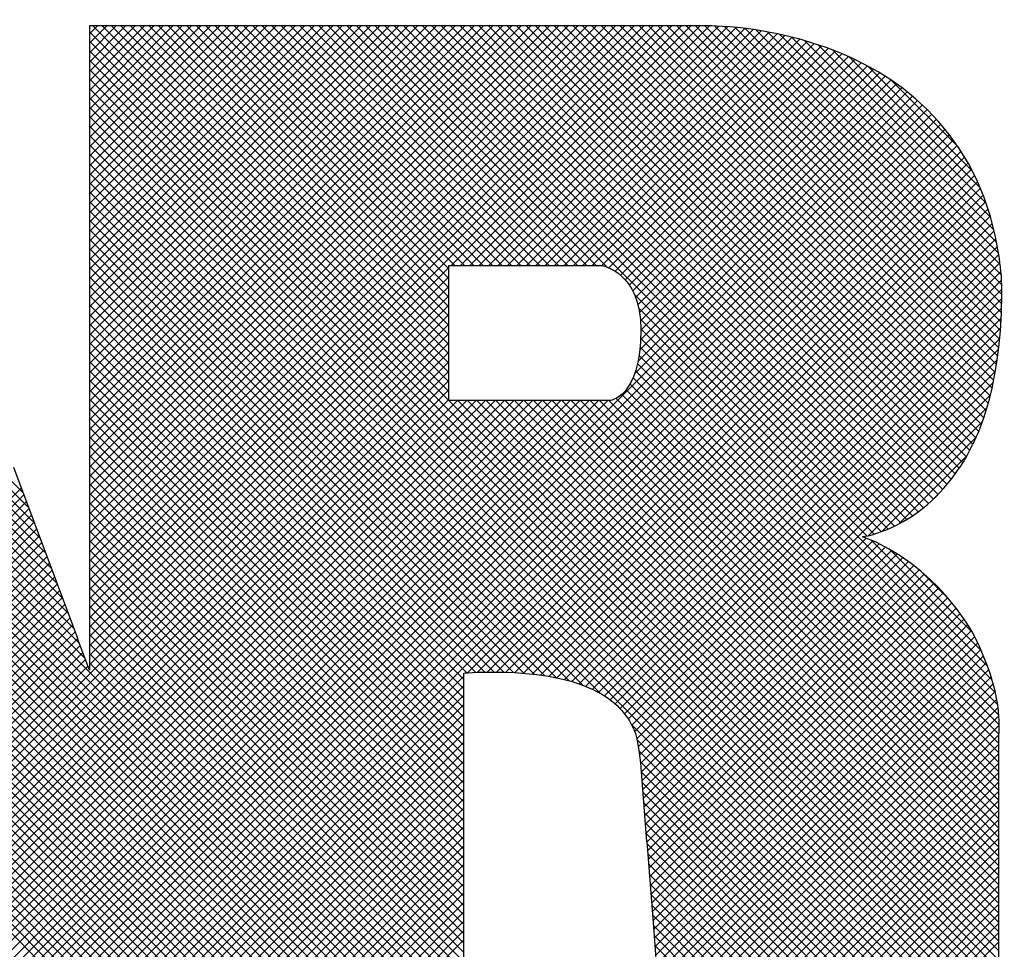
# Model space of a CAD drawing. Extents: x 0 to 102, y 0 to 66.
# Drawn here: x 96 to 97, y 38 to 39 of the extents above; entities that cross this region are included whole.
import ezdxf
from ezdxf.enums import TextEntityAlignment as Align

# ---------------------------------------------------------------- set-up
doc = ezdxf.new("R2010")
doc.units = 0
doc.header["$LTSCALE"] = 0.25
doc.header["$MEASUREMENT"] = 0
doc.layers.add('FORMAT SHEET 2', color=6, linetype='CONTINUOUS')
doc.styles.add('RD25', font='ROMAND.shx', dxfattribs={"height": 0.25})
doc.styles.add('RS10', font='ROMANS.shx', dxfattribs={"height": 0.1})

# ---------------------------------------------------------------- blocks, each defined once
blk = doc.blocks.new('SHEET 2')
at = {"layer": 'FORMAT SHEET 2', "color": 11}
for p, q in [((29.93242, 3.39426), (29.63482, 3.69187)), ((29.92978, 3.40132), (29.63924, 3.69187)), ((29.92748, 3.40805), (29.64366, 3.69187)), ((29.92481, 3.41513), (29.64808, 3.69187)), ((29.92215, 3.42221), (29.6525, 3.69187)), ((29.91948, 3.4293), (29.65692, 3.69187)), ((29.91682, 3.43638), (29.66134, 3.69187)), ((29.91415, 3.44347), (29.66575, 3.69187)), ((29.91149, 3.45055), (29.67017, 3.69187)), ((29.90883, 3.45764), (29.67459, 3.69187)), ((29.90616, 3.46472), (29.67901, 3.69187)), ((29.9035, 3.4718), (29.68343, 3.69187)), ((29.93446, 3.6874), (29.93822, 3.69116)), ((29.93446, 3.68298), (29.94264, 3.69116)), ((29.93446, 3.67856), (29.94706, 3.69116)), ((29.93446, 3.67414), (29.95148, 3.69116)), ((29.93446, 3.66972), (29.9559, 3.69116)), ((29.93446, 3.6653), (29.96032, 3.69116)), ((29.93446, 3.66088), (29.96474, 3.69116)), ((29.93446, 3.65646), (29.96916, 3.69116)), ((29.93446, 3.65204), (29.97358, 3.69116)), ((29.93446, 3.64762), (29.978, 3.69116)), ((29.93446, 3.64321), (29.98242, 3.69116)), ((29.93446, 3.63879), (29.98684, 3.69116)), ((29.93446, 3.63437), (29.99126, 3.69116)), ((29.93446, 3.62995), (29.99568, 3.69116)), ((29.93446, 3.62553), (30.0001, 3.69116)), ((29.93446, 3.62111), (30.00452, 3.69116)), ((29.93446, 3.61669), (30.00893, 3.69116)), ((29.93446, 3.61227), (30.01335, 3.69116)), ((29.93446, 3.60785), (30.01777, 3.69116)), ((29.93446, 3.60343), (30.02219, 3.69116)), ((29.93446, 3.59901), (30.02661, 3.69116)), ((29.93446, 3.59459), (30.03103, 3.69116)), ((29.93446, 3.59017), (30.03545, 3.69116)), ((29.93446, 3.58575), (30.03987, 3.69116)), ((29.93446, 3.58133), (30.04429, 3.69116)), ((29.93446, 3.57691), (30.04871, 3.69116)), ((29.93446, 3.57249), (30.05313, 3.69116)), ((29.93446, 3.56807), (30.05755, 3.69116)), ((29.93446, 3.56366), (30.06197, 3.69116)), ((29.93446, 3.55924), (30.06639, 3.69116)), ((29.93446, 3.55482), (30.07081, 3.69116)), ((29.93446, 3.5504), (30.07523, 3.69116)), ((29.93446, 3.54598), (30.07965, 3.69116)), ((29.93446, 3.54156), (30.08406, 3.69116)), ((29.93446, 3.53714), (30.08848, 3.69116)), ((29.93446, 3.53272), (30.0929, 3.69116)), ((29.93446, 3.5283), (30.09732, 3.69116)), ((29.93446, 3.52388), (30.10174, 3.69116)), ((29.93446, 3.51946), (30.10616, 3.69116)), ((29.93446, 3.51504), (30.11058, 3.69116)), ((29.93446, 3.51062), (30.115, 3.69116)), ((29.93446, 3.5062), (30.11942, 3.69116)), ((29.93446, 3.50178), (30.12384, 3.69116)), ((29.93446, 3.49736), (30.12826, 3.69116)), ((29.93446, 3.49294), (30.13268, 3.69116)), ((29.93446, 3.48853), (30.1371, 3.69116)), ((29.93446, 3.48411), (30.14152, 3.69116)), ((29.93446, 3.47969), (30.14594, 3.69116)), ((29.93446, 3.47527), (30.15036, 3.69116)), ((29.93446, 3.47085), (30.15478, 3.69116)), ((29.93446, 3.46643), (30.15919, 3.69116)), ((29.93446, 3.46201), (30.16361, 3.69116)), ((29.93446, 3.45759), (30.16803, 3.69116)), ((29.93446, 3.45317), (30.17245, 3.69116)), ((29.93446, 3.44875), (30.17687, 3.69116)), ((29.93446, 3.44433), (30.18129, 3.69116)), ((29.93446, 3.43991), (30.18571, 3.69116)), ((29.93446, 3.43549), (30.19013, 3.69116)), ((29.93446, 3.43107), (30.19455, 3.69116)), ((29.93446, 3.42665), (30.19897, 3.69116)), ((29.93446, 3.42223), (30.20339, 3.69116)), ((29.93446, 3.41781), (30.20781, 3.69116)), ((29.93446, 3.4134), (30.21223, 3.69116)), ((30.1032, 3.52401), (29.93604, 3.69116)), ((30.1032, 3.52843), (29.94046, 3.69116)), ((30.1032, 3.53285), (29.94488, 3.69116)), ((30.1032, 3.53726), (29.9493, 3.69116)), ((30.1032, 3.54168), (29.95372, 3.69116)), ((30.1032, 3.5461), (29.95814, 3.69116)), ((30.1032, 3.55052), (29.96256, 3.69116)), ((30.1032, 3.55494), (29.96698, 3.69116)), ((30.1032, 3.55936), (29.9714, 3.69116)), ((30.1032, 3.56378), (29.97582, 3.69116)), ((30.1032, 3.5682), (29.98024, 3.69116)), ((30.1032, 3.57262), (29.98466, 3.69116)), ((30.1032, 3.57704), (29.98908, 3.69116)), ((30.106, 3.57866), (29.9935, 3.69116)), ((30.11042, 3.57866), (29.99791, 3.69116)), ((30.11483, 3.57866), (30.00233, 3.69116)), ((30.11925, 3.57866), (30.00675, 3.69116)), ((30.12367, 3.57866), (30.01117, 3.69116)), ((30.12809, 3.57866), (30.01559, 3.69116)), ((30.13251, 3.57866), (30.02001, 3.69116)), ((30.13693, 3.57866), (30.02443, 3.69116)), ((30.14135, 3.57866), (30.02885, 3.69116)), ((30.14577, 3.57866), (30.03327, 3.69116)), ((30.15019, 3.57866), (30.03769, 3.69116)), ((30.15461, 3.57866), (30.04211, 3.69116)), ((30.15903, 3.57866), (30.04653, 3.69116)), ((30.16345, 3.57866), (30.05095, 3.69116)), ((30.16787, 3.57866), (30.05537, 3.69116)), ((30.17229, 3.57866), (30.05979, 3.69116)), ((30.17743, 3.57794), (30.06421, 3.69116)), ((30.30606, 3.45373), (30.06863, 3.69116)), ((30.30924, 3.45497), (30.07304, 3.69116)), ((30.31228, 3.45635), (30.07746, 3.69116)), ((30.31519, 3.45785), (30.08188, 3.69116)), ((30.318, 3.45947), (30.0863, 3.69116)), ((30.3207, 3.46119), (30.09072, 3.69116)), ((30.32329, 3.46301), (30.09514, 3.69116)), ((30.32579, 3.46494), (30.09956, 3.69116)), ((30.32819, 3.46695), (30.10398, 3.69116)), ((30.10415, 3.57866), (30.21665, 3.69116)), ((30.3305, 3.46906), (30.1084, 3.69116)), ((30.10857, 3.57866), (30.22107, 3.69116)), ((30.33273, 3.47126), (30.11282, 3.69116)), ((30.11299, 3.57866), (30.22548, 3.69116)), ((30.33486, 3.47354), (30.11724, 3.69116)), ((30.33691, 3.47591), (30.12166, 3.69116)), ((30.33888, 3.47836), (30.12608, 3.69116)), ((30.34076, 3.4809), (30.1305, 3.69116)), ((30.34256, 3.48352), (30.13492, 3.69116)), ((30.34436, 3.48614), (30.13934, 3.69116)), ((30.34602, 3.4889), (30.14376, 3.69116)), ((30.3475, 3.49184), (30.14817, 3.69116)), ((30.34893, 3.49483), (30.15259, 3.69116)), ((30.35043, 3.49775), (30.15701, 3.69116)), ((30.35178, 3.50082), (30.16143, 3.69116)), ((30.35303, 3.50399), (30.16585, 3.69116)), ((30.35418, 3.50725), (30.17027, 3.69116)), ((30.35525, 3.5106), (30.17469, 3.69116)), ((30.35624, 3.51403), (30.17911, 3.69116)), ((30.35715, 3.51754), (30.18353, 3.69116)), ((30.35799, 3.52112), (30.18795, 3.69116)), ((30.35876, 3.52478), (30.19237, 3.69116)), ((30.35945, 3.5285), (30.19679, 3.69116)), ((30.36008, 3.53229), (30.20121, 3.69116)), ((30.36064, 3.53615), (30.20563, 3.69116)), ((30.36113, 3.54008), (30.21005, 3.69116)), ((30.36155, 3.54408), (30.21447, 3.69116)), ((30.3619, 3.54815), (30.21889, 3.69116)), ((30.36219, 3.55228), (30.2233, 3.69116)), ((30.08041, 3.24186), (29.63318, 3.68908)), ((30.1032, 3.51959), (29.93446, 3.68833)), ((30.1174, 3.57866), (30.22976, 3.69102)), ((30.12182, 3.57866), (30.23392, 3.69076)), ((30.12624, 3.57866), (30.23798, 3.6904)), ((30.13066, 3.57866), (30.24195, 3.68995)), ((30.13508, 3.57866), (30.24585, 3.68943)), ((30.1395, 3.57866), (30.24967, 3.68883)), ((30.14392, 3.57866), (30.25342, 3.68817)), ((30.14834, 3.57866), (30.25711, 3.68743)), ((30.15276, 3.57866), (30.26073, 3.68663)), ((30.36241, 3.55648), (30.22779, 3.6911)), ((30.36256, 3.56075), (30.23245, 3.69086)), ((30.36265, 3.56508), (30.23726, 3.69047)), ((30.3626, 3.56955), (30.24223, 3.68992)), ((30.36232, 3.57425), (30.24737, 3.6892)), ((30.36182, 3.57917), (30.25268, 3.6883)), ((30.36114, 3.58426), (30.25821, 3.6872)), ((30.07157, 3.24186), (29.6308, 3.68263)), ((30.07599, 3.24186), (29.63199, 3.68586)), ((30.36124, 3.25712), (29.93446, 3.68391)), ((30.15718, 3.57866), (30.26429, 3.68577)), ((30.1616, 3.57866), (30.26779, 3.68485)), ((30.16602, 3.57866), (30.27122, 3.68387)), ((30.17044, 3.57866), (30.2746, 3.68282)), ((30.36016, 3.58967), (30.26397, 3.68585)), ((30.3589, 3.59535), (30.27003, 3.68422)), ((30.35729, 3.60138), (30.27645, 3.68221)), ((30.06715, 3.24186), (29.6296, 3.6794)), ((30.36124, 3.2527), (29.93446, 3.67949)), ((30.17486, 3.57866), (30.27791, 3.68172)), ((30.17823, 3.57761), (30.28117, 3.68055)), ((30.18112, 3.57608), (30.28437, 3.67933)), ((30.18365, 3.5742), (30.28751, 3.67805)), ((30.3552, 3.60788), (30.28335, 3.67973)), ((30.05831, 3.24186), (29.62722, 3.67295)), ((30.06273, 3.24186), (29.62841, 3.67618)), ((30.36124, 3.24829), (29.93446, 3.67507)), ((30.18587, 3.572), (30.29059, 3.67672)), ((30.1878, 3.56951), (30.29361, 3.67532)), ((30.18943, 3.56672), (30.29658, 3.67387)), ((30.35245, 3.61506), (30.29095, 3.67655)), ((30.05389, 3.24186), (29.62602, 3.66973)), ((30.36036, 3.24475), (29.93446, 3.67065)), ((30.19077, 3.56364), (30.29949, 3.67236)), ((30.19182, 3.56027), (30.30234, 3.67079)), ((30.19257, 3.55661), (30.30513, 3.66916)), ((30.34858, 3.62334), (30.29966, 3.67226)), ((30.04947, 3.24186), (29.62483, 3.6665)), ((30.35595, 3.24474), (29.93446, 3.66623)), ((30.19303, 3.55264), (30.30786, 3.66747)), ((30.19308, 3.54385), (30.31316, 3.66393)), ((30.19318, 3.54837), (30.31054, 3.66573)), ((30.34234, 3.634), (30.31076, 3.66558)), ((30.04063, 3.24186), (29.62244, 3.66005)), ((30.04505, 3.24186), (29.62364, 3.66327)), ((30.35154, 3.24473), (29.93446, 3.66181)), ((30.19192, 3.53385), (30.31821, 3.66015)), ((30.19271, 3.53906), (30.31571, 3.66207)), ((30.03621, 3.24186), (29.62125, 3.65682)), ((29.90877, 3.24186), (30.32303, 3.65613)), ((30.34713, 3.24472), (29.93446, 3.65739)), ((30.19028, 3.5278), (30.32065, 3.65817)), ((30.02737, 3.24186), (29.61886, 3.65037)), ((30.03179, 3.24186), (29.62006, 3.6536)), ((29.91319, 3.24186), (30.32535, 3.65403)), ((29.9176, 3.24186), (30.32761, 3.65187)), ((29.92202, 3.24186), (30.32981, 3.64965)), ((30.34272, 3.24471), (29.93446, 3.65297)), ((30.02295, 3.24186), (29.61767, 3.64714)), ((29.92644, 3.24186), (30.33194, 3.64736)), ((29.93086, 3.24186), (30.33402, 3.64502)), ((30.33831, 3.24471), (29.93446, 3.64855)), ((30.01411, 3.24186), (29.61528, 3.64069)), ((30.01853, 3.24186), (29.61648, 3.64392)), ((30.3339, 3.2447), (29.93446, 3.64413)), ((29.93528, 3.24186), (30.33603, 3.64261)), ((30.00969, 3.24186), (29.61409, 3.63747)), ((30.32949, 3.24469), (29.93446, 3.63971)), ((29.9397, 3.24186), (30.33797, 3.64013)), ((29.94412, 3.24186), (30.33986, 3.6376)), ((30.32507, 3.24468), (29.93446, 3.63529)), ((29.94854, 3.24186), (30.34167, 3.63499)), ((29.95296, 3.24186), (30.34343, 3.63233)), ((30.32066, 3.24467), (29.93446, 3.63088)), ((30.31625, 3.24466), (29.93446, 3.62646)), ((29.95738, 3.24186), (30.34511, 3.62959)), ((29.9618, 3.24186), (30.34673, 3.62679)), ((30.31184, 3.24465), (29.93446, 3.62204)), ((30.11189, 3.38753), (30.34828, 3.62392)), ((30.17394, 3.37813), (29.93446, 3.61762)), ((30.11655, 3.38777), (30.34976, 3.62098)), ((30.12108, 3.38788), (30.35117, 3.61798)), ((30.16583, 3.38183), (29.93446, 3.6132)), ((30.1255, 3.38789), (30.35251, 3.6149)), ((30.15939, 3.38385), (29.93446, 3.60878)), ((30.12983, 3.3878), (30.35378, 3.61175)), ((30.13406, 3.38761), (30.35498, 3.60852)), ((30.15362, 3.3852), (29.93446, 3.60436)), ((30.1382, 3.38732), (30.3561, 3.60523)), ((30.14824, 3.38615), (29.93446, 3.59994)), ((30.14223, 3.38694), (30.35715, 3.60185)), ((30.14314, 3.38684), (29.93446, 3.59552)), ((30.14617, 3.38646), (30.35812, 3.5984)), ((30.15, 3.38587), (30.35901, 3.59488)), ((30.13824, 3.38732), (29.93446, 3.5911)), ((30.15373, 3.38518), (30.35983, 3.59127)), ((30.1335, 3.38764), (29.93446, 3.58668)), ((30.15734, 3.38437), (30.36056, 3.58759)), ((30.1289, 3.38783), (29.93446, 3.58226)), ((30.16084, 3.38345), (30.36122, 3.58382)), ((30.1244, 3.3879), (29.93446, 3.57784)), ((29.93446, 3.40898), (30.1032, 3.57772)), ((30.16421, 3.3824), (30.36172, 3.57991)), ((30.16744, 3.38121), (30.36217, 3.57594)), ((30.12002, 3.38787), (29.93446, 3.57342)), ((29.93446, 3.40456), (30.1032, 3.5733)), ((30.17053, 3.37988), (30.36249, 3.57184)), ((30.11572, 3.38774), (29.93446, 3.569)), ((29.93446, 3.40014), (30.1032, 3.56888)), ((30.17347, 3.3784), (30.36265, 3.56758)), ((30.11153, 3.38751), (29.93446, 3.56458)), ((29.93446, 3.39572), (30.1032, 3.56446)), ((30.17623, 3.37674), (30.36262, 3.56313)), ((30.30273, 3.45264), (30.19011, 3.56526)), ((30.11024, 3.38439), (29.93446, 3.56016)), ((29.93446, 3.3913), (30.1032, 3.56004)), ((30.17882, 3.37492), (30.36249, 3.55859)), ((30.29921, 3.45174), (30.19217, 3.55878)), ((29.80539, 3.25781), (30.1032, 3.55562)), ((30.11024, 3.37997), (29.93446, 3.55575)), ((30.18124, 3.37291), (30.36229, 3.55396)), ((30.35587, 3.39066), (30.19295, 3.55358)), ((29.80638, 3.25438), (30.1032, 3.5512)), ((30.11024, 3.37555), (29.93446, 3.55133)), ((30.18346, 3.37072), (30.36199, 3.54924)), ((30.35805, 3.38406), (30.19318, 3.54893)), ((29.80737, 3.25095), (30.1032, 3.54678)), ((30.11024, 3.37113), (29.93446, 3.54691)), ((30.1855, 3.36834), (30.36158, 3.54441)), ((30.35959, 3.3781), (30.19311, 3.54458)), ((29.80837, 3.24753), (30.1032, 3.54236)), ((30.11024, 3.36671), (29.93446, 3.54249)), ((30.18734, 3.36575), (30.36105, 3.53947)), ((30.36062, 3.37265), (30.19284, 3.54043)), ((29.80936, 3.2441), (30.1032, 3.53794)), ((30.11024, 3.36229), (29.93446, 3.53807)), ((30.18896, 3.36296), (30.36039, 3.53439)), ((30.3612, 3.36765), (30.19237, 3.53648)), ((29.81154, 3.24186), (30.1032, 3.53352)), ((30.11024, 3.35787), (29.93446, 3.53365)), ((30.36139, 3.36305), (30.19168, 3.53275)), ((29.81596, 3.24186), (30.1032, 3.5291)), ((30.11024, 3.35345), (29.93446, 3.52923)), ((30.36124, 3.35435), (30.18959, 3.52601)), ((30.19036, 3.35994), (30.35956, 3.52914)), ((30.36124, 3.35877), (30.19076, 3.52925)), ((29.82038, 3.24186), (30.1032, 3.52468)), ((29.8248, 3.24186), (30.1032, 3.52026)), ((30.11024, 3.34903), (29.93446, 3.52481)), ((30.11024, 3.34461), (29.93446, 3.52039)), ((30.36124, 3.34551), (30.18636, 3.5204)), ((30.36124, 3.34993), (30.18813, 3.52304)), ((30.19134, 3.3565), (30.35854, 3.5237)), ((30.00528, 3.24186), (29.72877, 3.51837)), ((29.82922, 3.24186), (30.1032, 3.51584)), ((30.11024, 3.34019), (29.93446, 3.51597)), ((30.36124, 3.33667), (30.18161, 3.51631)), ((30.36124, 3.34109), (30.18422, 3.51812)), ((30.19203, 3.35276), (30.35727, 3.518)), ((30.00086, 3.24186), (29.73078, 3.51194)), ((29.83364, 3.24186), (30.10715, 3.51537)), ((29.83806, 3.24186), (30.11156, 3.51537)), ((29.84247, 3.24186), (30.11597, 3.51536)), ((29.84689, 3.24186), (30.12038, 3.51535)), ((29.85131, 3.24186), (30.1248, 3.51534)), ((29.85573, 3.24186), (30.12921, 3.51534)), ((29.86015, 3.24186), (30.13362, 3.51533)), ((29.86457, 3.24186), (30.13803, 3.51532)), ((29.86899, 3.24186), (30.14244, 3.51531)), ((29.87341, 3.24186), (30.14686, 3.51531)), ((29.87783, 3.24186), (30.15127, 3.5153)), ((29.88225, 3.24186), (30.15568, 3.51529)), ((29.88667, 3.24186), (30.16009, 3.51529)), ((29.89109, 3.24186), (30.16451, 3.51528)), ((29.89551, 3.24186), (30.16892, 3.51527)), ((29.89993, 3.24186), (30.17333, 3.51526)), ((29.90435, 3.24186), (30.17774, 3.51526)), ((30.11024, 3.33577), (29.93446, 3.51155)), ((30.36124, 3.26154), (30.10742, 3.51537)), ((30.36124, 3.26596), (30.11184, 3.51536)), ((30.36124, 3.27038), (30.11627, 3.51536)), ((30.36124, 3.2748), (30.1207, 3.51535)), ((30.36124, 3.27922), (30.12512, 3.51534)), ((30.36124, 3.28364), (30.12955, 3.51534)), ((30.36124, 3.28806), (30.13397, 3.51533)), ((30.36124, 3.29248), (30.1384, 3.51532)), ((30.36124, 3.2969), (30.14283, 3.51531)), ((30.36124, 3.30132), (30.14725, 3.51531)), ((30.36124, 3.30574), (30.15168, 3.5153)), ((30.36124, 3.31016), (30.15611, 3.51529)), ((30.36124, 3.31458), (30.16053, 3.51529)), ((30.36124, 3.319), (30.16496, 3.51528)), ((30.36124, 3.32342), (30.16939, 3.51527)), ((30.36124, 3.32783), (30.17381, 3.51526)), ((30.36124, 3.33225), (30.17824, 3.51526)), ((30.19258, 3.3489), (30.35566, 3.51198)), ((30.11024, 3.33135), (29.93446, 3.50713)), ((29.99644, 3.24186), (29.73279, 3.50551)), ((30.11024, 3.32694), (29.93446, 3.50271)), ((30.30003, 3.45192), (30.35357, 3.50547)), ((29.99202, 3.24186), (29.73479, 3.49908)), ((30.11024, 3.32252), (29.93446, 3.49829)), ((30.30636, 3.45384), (30.35056, 3.49804)), ((29.9876, 3.24186), (29.7368, 3.49266)), ((30.11024, 3.3181), (29.93446, 3.49387)), ((30.11024, 3.31368), (29.93446, 3.48945)), ((30.31433, 3.45739), (30.34623, 3.48929)), ((29.98318, 3.24186), (29.73881, 3.48623)), ((30.11024, 3.30926), (29.93446, 3.48503)), ((29.97876, 3.24186), (29.74059, 3.48003)), ((30.11024, 3.30484), (29.93446, 3.48062)), ((29.73667, 3.30841), (29.90256, 3.4743)), ((30.11024, 3.30042), (29.93446, 3.4762)), ((29.74109, 3.30841), (29.90376, 3.47109)), ((29.97434, 3.24186), (29.74258, 3.47362)), ((30.11024, 3.296), (29.93446, 3.47178)), ((30.32928, 3.46792), (30.33451, 3.47316)), ((29.96992, 3.24186), (29.74457, 3.46721)), ((29.74551, 3.30841), (29.90497, 3.46788)), ((30.11024, 3.29158), (29.93446, 3.46736)), ((29.9655, 3.24186), (29.74656, 3.4608)), ((29.74993, 3.30841), (29.90618, 3.46467)), ((29.75435, 3.30841), (29.90739, 3.46145)), ((30.11024, 3.28716), (29.93446, 3.46294)), ((29.75877, 3.30841), (29.9086, 3.45824)), ((30.11024, 3.28274), (29.93446, 3.45852)), ((29.96108, 3.24186), (29.74855, 3.45439)), ((29.76319, 3.30841), (29.9098, 3.45503)), ((29.7676, 3.30841), (29.91101, 3.45182)), ((30.11024, 3.27832), (29.93446, 3.4541)), ((29.95666, 3.24186), (29.75054, 3.44799)), ((29.77202, 3.30841), (29.91222, 3.44861)), ((30.11024, 3.2739), (29.93446, 3.44968)), ((30.19303, 3.34493), (30.29888, 3.45078)), ((30.19338, 3.34086), (30.302, 3.44948)), ((30.1937, 3.33676), (30.30501, 3.44808)), ((30.19402, 3.33266), (30.30794, 3.44658)), ((30.35288, 3.39807), (30.30107, 3.44988)), ((29.77644, 3.30841), (29.91343, 3.4454)), ((29.78086, 3.30841), (29.91464, 3.44219)), ((30.11024, 3.26948), (29.93446, 3.44526)), ((30.19434, 3.32857), (30.31078, 3.445)), ((30.19467, 3.32447), (30.31353, 3.44333)), ((30.34874, 3.40663), (30.30982, 3.44555)), ((29.95224, 3.24186), (29.75252, 3.44158)), ((29.78528, 3.30841), (29.91584, 3.43897)), ((30.11024, 3.26506), (29.93446, 3.44084)), ((30.19499, 3.32037), (30.31621, 3.44159)), ((30.19531, 3.31627), (30.31881, 3.43977)), ((30.19563, 3.31218), (30.32133, 3.43788)), ((29.94782, 3.24186), (29.75451, 3.43517)), ((29.7897, 3.30841), (29.91705, 3.43576)), ((29.79132, 3.30561), (29.91826, 3.43255)), ((30.11024, 3.26064), (29.93446, 3.43642)), ((30.196, 3.30812), (30.32379, 3.43591)), ((30.19631, 3.30402), (30.32618, 3.43388)), ((30.33808, 3.42171), (30.3243, 3.43549)), ((29.9434, 3.24186), (29.7565, 3.42876)), ((29.79232, 3.30219), (29.91947, 3.42934)), ((30.11024, 3.25622), (29.93446, 3.432)), ((30.19663, 3.29991), (30.3285, 3.43179)), ((30.19695, 3.29581), (30.33076, 3.42963)), ((29.79332, 3.29877), (29.92068, 3.42613)), ((30.11024, 3.25181), (29.93446, 3.42758)), ((30.19726, 3.29171), (30.33296, 3.4274)), ((30.19758, 3.28761), (30.33509, 3.42512)), ((29.93898, 3.24186), (29.75849, 3.42235)), ((29.79432, 3.29535), (29.92188, 3.42292)), ((29.79532, 3.29193), (29.92309, 3.41971)), ((30.11024, 3.24739), (29.93446, 3.42316)), ((30.11024, 3.24297), (29.93446, 3.41874)), ((30.1979, 3.2835), (30.33717, 3.42278)), ((30.19821, 3.2794), (30.33919, 3.42037)), ((29.93456, 3.24186), (29.76048, 3.41595)), ((29.79632, 3.28851), (29.9243, 3.41649)), ((30.10692, 3.24186), (29.93446, 3.41432)), ((30.19853, 3.2753), (30.34114, 3.41791)), ((30.19885, 3.27119), (30.34303, 3.41538)), ((29.93015, 3.24186), (29.76247, 3.40954)), ((29.79732, 3.28509), (29.92551, 3.41328)), ((29.79832, 3.28167), (29.92672, 3.41007)), ((30.1025, 3.24186), (29.93446, 3.4099)), ((30.19916, 3.26709), (30.34486, 3.41279)), ((30.19952, 3.26303), (30.34662, 3.41013)), ((29.92131, 3.24186), (29.75769, 3.40548)), ((29.92573, 3.24186), (29.76211, 3.40548)), ((29.79932, 3.27825), (29.92792, 3.40686)), ((30.09808, 3.24186), (29.93446, 3.40549)), ((30.19983, 3.25893), (30.3483, 3.40739)), ((29.80032, 3.27483), (29.92897, 3.40349)), ((29.80132, 3.27141), (29.93018, 3.40027)), ((30.09366, 3.24186), (29.93446, 3.40107)), ((30.20015, 3.25482), (30.34985, 3.40452)), ((30.20046, 3.25071), (30.35129, 3.40155)), ((29.80232, 3.26799), (29.93138, 3.39706)), ((30.08924, 3.24186), (29.93446, 3.39665)), ((30.20077, 3.24661), (30.35268, 3.39852)), ((29.80341, 3.26467), (29.93258, 3.39384)), ((30.08482, 3.24186), (29.93446, 3.39223)), ((30.20302, 3.24443), (30.35401, 3.39542)), ((30.20745, 3.24444), (30.35527, 3.39226)), ((29.8044, 3.26124), (29.93378, 3.39062)), ((30.21188, 3.24445), (30.35645, 3.38903)), ((29.96622, 3.24186), (30.11024, 3.38588)), ((30.21631, 3.24446), (30.35755, 3.38571)), ((30.22073, 3.24447), (30.35855, 3.38229)), ((29.97064, 3.24186), (30.11024, 3.38146)), ((29.97506, 3.24186), (30.11024, 3.37704)), ((30.22516, 3.24448), (30.35944, 3.37876)), ((29.97948, 3.24186), (30.11024, 3.37262)), ((30.22959, 3.24449), (30.36021, 3.3751)), ((29.9839, 3.24186), (30.11024, 3.3682)), ((30.23402, 3.2445), (30.36081, 3.37129)), ((29.98832, 3.24186), (30.11024, 3.36378)), ((30.30743, 3.24464), (30.18878, 3.3633)), ((30.23845, 3.24451), (30.36123, 3.36729)), ((29.99273, 3.24186), (30.11024, 3.35936)), ((30.24288, 3.24451), (30.36139, 3.36303)), ((29.99715, 3.24186), (30.11024, 3.35494)), ((30.30302, 3.24464), (30.19139, 3.35627)), ((30.2473, 3.24452), (30.36124, 3.35846)), ((30.25173, 3.24453), (30.36124, 3.35404)), ((30.00157, 3.24186), (30.11024, 3.35052)), ((30.29861, 3.24463), (30.1923, 3.35093)), ((30.25616, 3.24454), (30.36124, 3.34962)), ((30.00599, 3.24186), (30.11024, 3.3461)), ((30.2942, 3.24462), (30.19293, 3.34589)), ((30.26059, 3.24455), (30.36124, 3.3452)), ((30.01041, 3.24186), (30.11024, 3.34169)), ((30.28979, 3.24461), (30.19336, 3.34104)), ((30.26502, 3.24456), (30.36124, 3.34079)), ((30.01483, 3.24186), (30.11024, 3.33727)), ((30.28538, 3.2446), (30.19374, 3.33624)), ((30.26945, 3.24457), (30.36124, 3.33637)), ((30.01925, 3.24186), (30.11024, 3.33285)), ((30.28097, 3.24459), (30.19412, 3.33144)), ((30.27387, 3.24458), (30.36124, 3.33195)), ((30.02367, 3.24186), (30.11024, 3.32843)), ((30.27656, 3.24458), (30.19449, 3.32665)), ((30.2783, 3.24459), (30.36124, 3.32753)), ((30.02809, 3.24186), (30.11024, 3.32401)), ((30.27215, 3.24457), (30.19487, 3.32185)), ((30.28273, 3.24459), (30.36124, 3.32311)), ((30.03251, 3.24186), (30.11024, 3.31959)), ((30.26774, 3.24456), (30.19525, 3.31705)), ((30.28716, 3.2446), (30.36124, 3.31869)), ((30.03693, 3.24186), (30.11024, 3.31517)), ((30.29159, 3.24461), (30.36124, 3.31427)), ((30.04135, 3.24186), (30.11024, 3.31075)), ((30.26333, 3.24456), (30.19563, 3.31226)), ((30.29602, 3.24462), (30.36124, 3.30985)), ((30.04577, 3.24186), (30.11024, 3.30633)), ((30.25892, 3.24455), (30.19605, 3.30741)), ((30.30044, 3.24463), (30.36124, 3.30543)), ((30.05019, 3.24186), (30.11024, 3.30191)), ((30.25451, 3.24454), (30.19642, 3.30262)), ((30.30487, 3.24464), (30.36124, 3.30101)), ((30.05461, 3.24186), (30.11024, 3.29749)), ((30.25009, 3.24453), (30.19679, 3.29783)), ((30.3093, 3.24465), (30.36124, 3.29659)), ((30.05903, 3.24186), (30.11024, 3.29307)), ((30.24568, 3.24452), (30.19716, 3.29305)), ((30.31373, 3.24466), (30.36124, 3.29217)), ((30.06345, 3.24186), (30.11024, 3.28865)), ((30.24127, 3.24451), (30.19753, 3.28826)), ((30.31816, 3.24467), (30.36124, 3.28775)), ((30.06787, 3.24186), (30.11024, 3.28423)), ((30.23686, 3.2445), (30.1979, 3.28347)), ((30.32259, 3.24467), (30.36124, 3.28333)), ((30.07228, 3.24186), (30.11024, 3.27981)), ((30.0767, 3.24186), (30.11024, 3.27539)), ((30.23245, 3.24449), (30.19827, 3.27868)), ((30.32701, 3.24468), (30.36124, 3.27891)), ((30.08112, 3.24186), (30.11024, 3.27097)), ((30.22804, 3.24448), (30.19864, 3.27389)), ((30.33144, 3.24469), (30.36124, 3.27449)), ((30.08554, 3.24186), (30.11024, 3.26656)), ((30.22363, 3.24448), (30.19901, 3.2691)), ((30.33587, 3.2447), (30.36124, 3.27007)), ((30.08996, 3.24186), (30.11024, 3.26214)), ((30.21922, 3.24447), (30.19943, 3.26426)), ((30.3403, 3.24471), (30.36124, 3.26566)), ((30.21481, 3.24446), (30.19979, 3.25948)), ((30.34473, 3.24472), (30.36124, 3.26124))]:
    blk.add_line(p, q, dxfattribs=at)
for points in [[(30.22343, 3.69116), (30.22343, 3.69116), (29.93446, 3.69116), (29.93446, 3.69116)], [(29.93446, 3.69116), (29.93446, 3.69116), (29.93446, 3.38882), (29.93446, 3.38882)], [(30.36151, 3.58193), (30.34484, 3.69404), (30.22343, 3.69116), (30.22343, 3.69116)], [(30.36265, 3.5653), (30.36272, 3.57112), (30.36219, 3.57663), (30.36145, 3.58193)], [(30.36145, 3.58193), (30.36145, 3.58193), (30.36151, 3.58193), (30.36151, 3.58193)], [(30.1032, 3.51538), (30.1032, 3.51538), (30.1032, 3.57866), (30.1032, 3.57866)], [(30.1032, 3.57866), (30.1032, 3.57866), (30.17493, 3.57866), (30.17493, 3.57866)], [(30.34865, 3.49435), (30.34865, 3.49435), (30.36211, 3.51578), (30.36265, 3.5653)], [(30.17843, 3.51526), (30.17843, 3.51526), (30.1032, 3.51538), (30.1032, 3.51538)], [(30.34298, 3.48407), (30.34546, 3.48771), (30.34635, 3.48921), (30.34865, 3.49435)], [(29.92912, 3.40367), (29.92912, 3.40367), (29.89897, 3.48384), (29.89897, 3.48384)], [(30.29727, 3.4514), (30.29727, 3.4514), (30.32365, 3.45449), (30.34293, 3.48407)], [(30.34293, 3.48407), (30.34293, 3.48407), (30.34298, 3.48407), (30.34298, 3.48407)], [(30.34921, 3.40577), (30.34893, 3.40631), (30.33197, 3.4385), (30.29727, 3.4514)], [(30.3613, 3.35897), (30.36114, 3.36096), (30.36375, 3.37742), (30.34921, 3.40577)], [(29.93446, 3.38882), (29.93446, 3.38882), (29.9289, 3.40367), (29.9289, 3.40367)], [(29.9289, 3.40367), (29.9289, 3.40367), (29.92912, 3.40367), (29.92912, 3.40367)], [(30.11024, 3.38741), (30.11024, 3.38741), (30.15215, 3.39122), (30.17491, 3.37757)], [(30.11024, 3.24186), (30.11024, 3.24186), (30.11024, 3.38741), (30.11024, 3.38741)], [(30.17491, 3.37757), (30.18384, 3.3722), (30.18836, 3.36525), (30.19075, 3.35897)], [(30.19075, 3.35897), (30.19241, 3.3529), (30.1932, 3.34311), (30.1932, 3.34311)], [(30.36124, 3.24475), (30.36124, 3.24475), (30.36124, 3.35897), (30.36124, 3.35897)], [(30.36124, 3.35897), (30.36124, 3.35897), (30.3613, 3.35897), (30.3613, 3.35897)], [(30.1932, 3.34311), (30.1932, 3.34311), (30.19593, 3.30841), (30.19593, 3.30841)], [(30.19593, 3.30841), (30.19593, 3.30841), (30.19597, 3.30841), (30.19597, 3.30841)], [(30.19597, 3.30841), (30.19597, 3.30841), (30.19923, 3.26624), (30.19923, 3.26624)], [(30.19923, 3.26624), (30.19923, 3.26624), (30.19928, 3.26624), (30.19928, 3.26624)], [(30.19928, 3.26624), (30.19928, 3.26624), (30.20094, 3.24443), (30.20094, 3.24443)]]:
    blk.add_open_spline(points, degree=3, dxfattribs=at)
blk.add_open_spline([(30.17493, 3.57866), (30.17493, 3.57866), (30.19318, 3.57588), (30.19318, 3.54846), (30.19318, 3.54846), (30.19318, 3.51612), (30.17843, 3.51526), (30.17843, 3.51526)], degree=3, knots=[0.6, 0.6, 0.6, 0.6, 0.8, 0.8, 0.8, 0.8, 1, 1, 1, 1], dxfattribs=at)
at = {"layer": 'FORMAT SHEET 2', "color": 7, "style": 'RD25'}
for tag, p in [('DRAWING_NAME', (30.1525, 2.488)), ('DRAWING_NAME', (30.1525, 2.0332)), ('NUMBER', (30.69, 1.2538)), ('REV', (32.89, 1.2538))]:
    blk.add_attdef(tag, text='', height=0.25, dxfattribs=at).set_placement(p, align=Align.MIDDLE)
at = {"layer": 'FORMAT SHEET 2', "color": 1, "style": 'RS10'}
blk.add_attdef('XX', text='', height=0.1, dxfattribs=at).set_placement((32.91012, 0.8298), align=Align.MIDDLE)
for tag, p in [('FILE', (28.9205, 0.78106)), ('2', (32.31136, 0.7771))]:
    blk.add_attdef(tag, text='', height=0.1, dxfattribs=at).set_placement(p, align=Align.RIGHT)
blk.add_attdef('SCALE', text='', height=0.1, dxfattribs=at).set_placement((30.3066, 0.8298), align=Align.MIDDLE_LEFT)

msp = doc.modelspace()

# ---------------------------------------------------------------- block references
at = {"layer": 'FORMAT SHEET 2', "xscale": 1.5, "yscale": 1.5, "zscale": 1.5}
msp.add_blockref('SHEET 2', (51, 33), dxfattribs=at)

doc.saveas('drawing.dxf')
